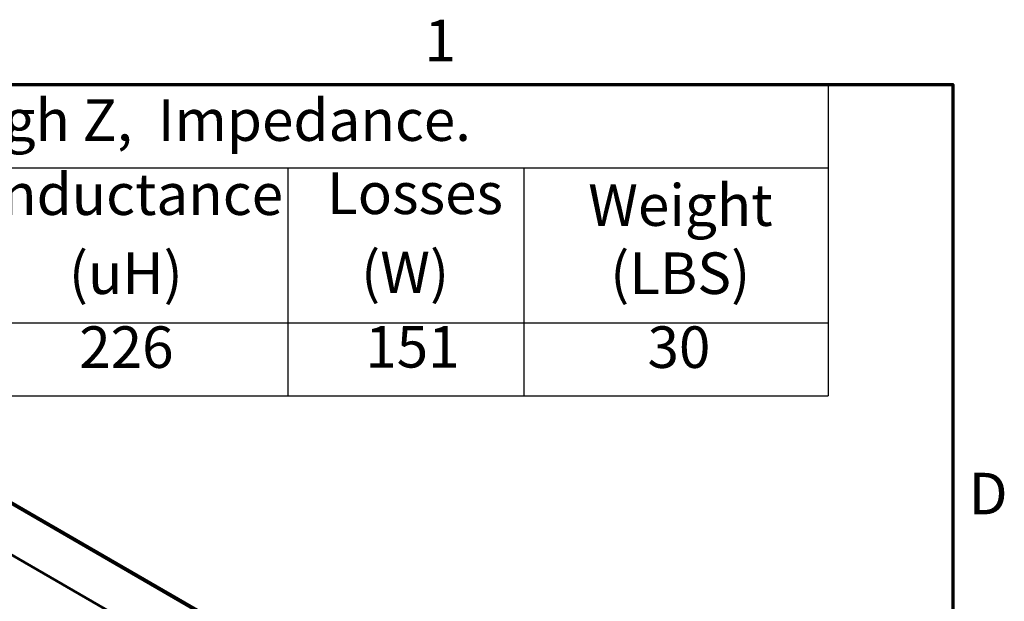
# Model space of a CAD drawing. Units: inches. Extents: x 0.05 to 2.15, y 0.02 to 1.68.
# Drawn here: x 1.77 to 2.14, y 1.45 to 1.67 of the extents above; entities that cross this region are included whole.
import ezdxf

# ---------------------------------------------------------------- set-up
doc = ezdxf.new("R2010")
doc.units = ezdxf.units.IN
doc.header["$LTSCALE"] = 0.1
doc.header["$MEASUREMENT"] = 0
doc.layers.get('0').update_dxf_attribs({"lineweight": 25})
for name, color, linetype, lineweight in [('Border (ANSI)', 7, 'Continuous', 70), ('Symbol (ANSI)', 7, 'Continuous', 25), ('Visible (ANSI)', 7, 'Continuous', 50)]:
    doc.layers.add(name, color=color, linetype=linetype, lineweight=lineweight)
doc.styles.add('Note Text (ANSI)', font='tahoma.ttf')

# ---------------------------------------------------------------- blocks, each defined once
blk = doc.blocks.new('Borders Default Border')
at = {"layer": 'Border (ANSI)', "flags": 128}
blk.add_lwpolyline([(0.75, 0.5), (0.75, 16.5), (21.25, 16.5), (21.25, 0.5), (0.75, 0.5)], dxfattribs=at)
at = {"layer": 'Border (ANSI)', "char_height": 0.16, "attachment_point": 7, "style": 'Note Text (ANSI)'}
for s, insert in [('1', (19.2139, 16.54)), ('D', (21.3114, 14.795))]:
    blk.add_mtext(s, dxfattribs=dict(at, insert=insert))
blk = doc.blocks.new('Table1')
at = {"layer": 'Symbol (ANSI)'}
for p, q in [((11.7879, 16.5), (20.7702, 16.5)), ((20.7702, 16.5), (20.7702, 16.1792)), ((11.7879, 16.1792), (20.7702, 16.1792)), ((18.6872, 16.1792), (18.6872, 15.5831)), ((19.5968, 16.1792), (19.5968, 15.5831)), ((20.7702, 16.1792), (20.7702, 15.5831)), ((11.7879, 15.5831), (20.7702, 15.5831)), ((18.6872, 15.5831), (18.6872, 15.3017)), ((19.5968, 15.5831), (19.5968, 15.3017)), ((20.7702, 15.5831), (20.7702, 15.3017)), ((11.7879, 15.3017), (20.7702, 15.3017))]:
    blk.add_line(p, q, dxfattribs=at)
at = {"layer": 'Symbol (ANSI)', "char_height": 0.16, "attachment_point": 7, "style": 'Note Text (ANSI)'}
for s, insert in [('208/240 Rated Voltage, 600 Max Voltage, High Z,  Impedance.', (13.2356, 16.2333)), ('Inductance', (17.5223, 15.948)), ('Losses', (18.8385, 15.9516)), ('Weight', (19.8451, 15.906)), ('(uH)', (17.8437, 15.6437)), ('(W)', (18.9699, 15.6473)), ('(LBS)', (19.9298, 15.6437)), ('226', (17.8837, 15.359)), ('151', (18.9859, 15.3604)), ('30', (20.0737, 15.359))]:
    blk.add_mtext(s, dxfattribs=dict(at, insert=insert))

msp = doc.modelspace()

# ---------------------------------------------------------------- linework, layer by layer
at = {"layer": 'Visible (ANSI)'}
for p, q in [((1.98492, 1.35996), (1.71975, 1.51305)), ((1.98492, 1.35996), (1.71975, 1.51305)), ((1.72025, 1.51334), (1.98541, 1.36025)), ((1.75267, 1.47445), (1.92308, 1.37607))]:
    msp.add_line(p, q, dxfattribs=at)

# ---------------------------------------------------------------- block references
at = {"xscale": 0.1, "yscale": 0.1, "zscale": 0.1}
for name in ['Borders Default Border', 'Table1']:
    msp.add_blockref(name, (0, 0), dxfattribs=at)

doc.saveas('drawing.dxf')
